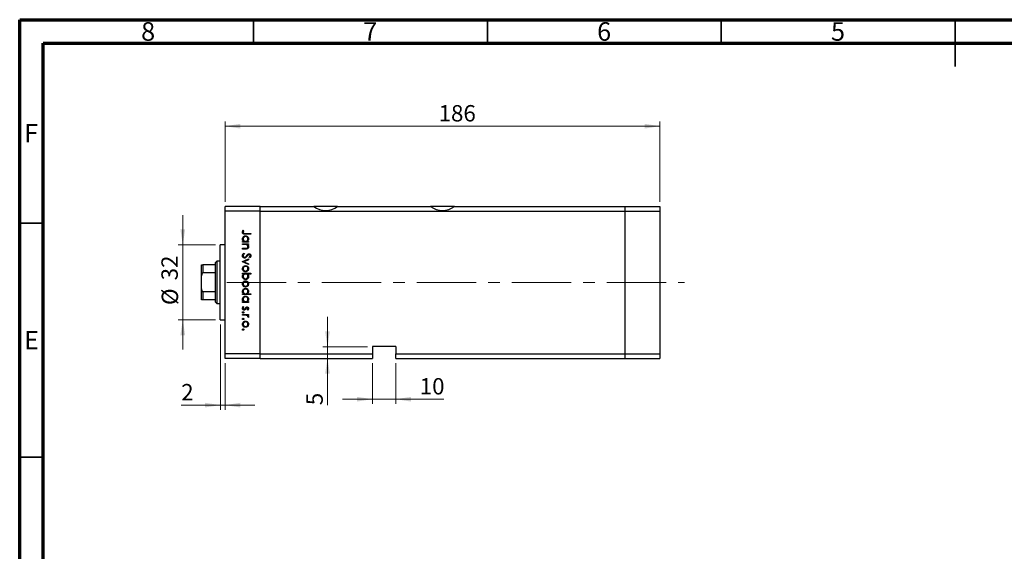
# Model space of a CAD drawing. Units: millimetres. Extents: x 15 to 463, y 5 to 292.
# Drawn here: x 15 to 226, y 178 to 292 of the extents above; entities that cross this region are included whole.
import ezdxf

# ---------------------------------------------------------------- set-up
doc = ezdxf.new("R2010")
doc.units = ezdxf.units.MM
doc.linetypes.add('CENTERX2', pattern=[20.32, 12.7, -2.54, 2.54, -2.54])
doc.styles.add('SLDTEXTSTYLE0', font='TXT', dxfattribs={"width": 0.75})
doc.dimstyles.new('SLDDIMSTYLE0', dxfattribs={"dimtxt": 3.5, "dimasz": 3.302, "dimexe": 0, "dimexo": 0.0625, "dimgap": 0.875, "dimtad": 1, "dimdec": 0, "dimlfac": 2, "dimrnd": 1e-09, "dimzin": 12, "dimdsep": 46, "dimtxsty": 'SLDTEXTSTYLE0', "dimsah": 1, "dimcen": 0.09, "dimadec": 0, "dimazin": 3, "dimtfac": 1, "dimtdec": 0, "dimtmove": 0, "dimatfit": 0, "dimfxl": 1, "dimfrac": 2, "dimtolj": 1, "dimtzin": 12, "dimarcsym": 0})
doc.dimstyles.new('SLDDIMSTYLE1', dxfattribs={"dimtxt": 3.5, "dimasz": 3.302, "dimexe": 0, "dimexo": 0.0625, "dimgap": 0.875, "dimtad": 1, "dimdec": 0, "dimlfac": 2, "dimrnd": 1e-09, "dimzin": 12, "dimdsep": 46, "dimtxsty": 'SLDTEXTSTYLE0', "dimsah": 1, "dimcen": 0.09, "dimadec": 0, "dimazin": 3, "dimtfac": 1, "dimtdec": 0, "dimtofl": 0, "dimtmove": 0, "dimatfit": 3, "dimfxl": 1, "dimfrac": 2, "dimtolj": 1, "dimtzin": 12, "dimarcsym": 0})

# ---------------------------------------------------------------- blocks, each defined once
blk = doc.blocks.new('_D')
at = {"color": 7, "linetype": 'Continuous', "lineweight": 0}
for p, q in [((49.87, 243.84), (49.87, 250.19)), ((56.9, 243.84), (48.87, 243.84)), ((49.87, 243.84), (49.87, 227.84)), ((56.9, 227.84), (48.87, 227.84)), ((49.87, 227.84), (49.87, 221.49))]:
    blk.add_line(p, q, dxfattribs=at)
at = {"color": 7, "linetype": 'Continuous', "lineweight": 18}
for points in [[(49.87, 243.84), (50.38, 247.15), (49.36, 247.15)], [(49.87, 227.84), (49.36, 224.54), (50.38, 224.54)]]:
    blk.add_solid(points, dxfattribs=at)
at = {"color": 7, "linetype": 'Continuous', "lineweight": 18, "char_height": 3.5, "attachment_point": 1, "rotation": 90, "style": 'SLDTEXTSTYLE0'}
for s, insert in [('32', (45.3, 236.27)), ('%%c', (45.36, 230.99))]:
    blk.add_mtext(s, dxfattribs=dict(at, insert=insert))
blk = doc.blocks.new('_D_1')
at = {"color": 7, "linetype": 'Continuous', "lineweight": 0}
for p, q in [((57.9, 226.84), (57.9, 208.59)), ((58.9, 218.59), (58.9, 208.59)), ((57.9, 209.59), (49.53, 209.59)), ((57.9, 209.59), (58.9, 209.59)), ((58.9, 209.59), (65.25, 209.59))]:
    blk.add_line(p, q, dxfattribs=at)
at = {"color": 7, "linetype": 'Continuous', "lineweight": 18}
for points in [[(57.9, 209.59), (54.6, 210.1), (54.6, 209.09)], [(58.9, 209.59), (62.2, 209.09), (62.2, 210.1)]]:
    blk.add_solid(points, dxfattribs=at)
at = {"color": 7, "linetype": 'Continuous', "lineweight": 18, "insert": (49.53, 214.11), "char_height": 3.5, "attachment_point": 1, "style": 'SLDTEXTSTYLE0'}
blk.add_mtext('2', dxfattribs=at)
blk = doc.blocks.new('_D_2')
at = {"color": 7, "linetype": 'Continuous', "lineweight": 0}
for p, q in [((80.81, 222.09), (80.81, 228.44)), ((89.4, 222.09), (79.81, 222.09)), ((80.81, 222.09), (80.81, 219.59)), ((80.81, 219.59), (80.81, 209.57))]:
    blk.add_line(p, q, dxfattribs=at)
at = {"color": 7, "linetype": 'Continuous', "lineweight": 18}
for points in [[(80.81, 222.09), (81.32, 225.4), (80.3, 225.4)], [(80.81, 219.59), (80.3, 216.29), (81.32, 216.29)]]:
    blk.add_solid(points, dxfattribs=at)
at = {"color": 7, "linetype": 'Continuous', "lineweight": 18, "insert": (76.3, 209.57), "char_height": 3.5, "attachment_point": 1, "rotation": 90, "style": 'SLDTEXTSTYLE0'}
blk.add_mtext('5', dxfattribs=at)
blk = doc.blocks.new('_D_3')
at = {"color": 7, "linetype": 'Continuous', "lineweight": 0}
for p, q in [((90.4, 218.59), (90.4, 209.86)), ((95.4, 218.59), (95.4, 209.86)), ((90.4, 210.86), (84.05, 210.86)), ((90.4, 210.86), (95.4, 210.86)), ((95.4, 210.86), (105.71, 210.86))]:
    blk.add_line(p, q, dxfattribs=at)
at = {"color": 7, "linetype": 'Continuous', "lineweight": 18}
for points in [[(90.4, 210.86), (87.1, 211.37), (87.1, 210.35)], [(95.4, 210.86), (98.7, 210.35), (98.7, 211.37)]]:
    blk.add_solid(points, dxfattribs=at)
at = {"color": 7, "linetype": 'Continuous', "lineweight": 18, "insert": (100.54, 215.37), "char_height": 3.5, "attachment_point": 1, "style": 'SLDTEXTSTYLE0'}
blk.add_mtext('10', dxfattribs=at)
blk = doc.blocks.new('_D_4')
at = {"color": 7, "linetype": 'Continuous', "lineweight": 0}
for p, q in [((58.9, 253.09), (58.9, 270.23)), ((151.9, 253.09), (151.9, 270.23)), ((58.9, 269.23), (151.9, 269.23))]:
    blk.add_line(p, q, dxfattribs=at)
at = {"color": 7, "linetype": 'Continuous', "lineweight": 18}
for points in [[(58.9, 269.23), (62.2, 268.72), (62.2, 269.74)], [(151.9, 269.23), (148.6, 269.74), (148.6, 268.72)]]:
    blk.add_solid(points, dxfattribs=at)
at = {"color": 7, "linetype": 'Continuous', "lineweight": 18, "insert": (104.57, 273.74), "char_height": 3.5, "attachment_point": 1, "style": 'SLDTEXTSTYLE0'}
blk.add_mtext('186', dxfattribs=at)

msp = doc.modelspace()

# ---------------------------------------------------------------- linework, layer by layer
at = {"color": 7, "linetype": 'Continuous', "lineweight": 70}
for p, q in [((15, 5), (15, 292)), ((15, 292), (415, 292)), ((20, 10), (20, 287)), ((20, 287), (410, 287))]:
    msp.add_line(p, q, dxfattribs=at)
at = {"color": 7, "linetype": 'Continuous', "lineweight": 35}
for p, q in [((65, 287), (65, 292)), ((115, 287), (115, 292)), ((165, 287), (165, 292)), ((215, 292), (215, 282)), ((215, 287), (215, 292)), ((20, 248.5), (15, 248.5)), ((20, 198.5), (15, 198.5))]:
    msp.add_line(p, q, dxfattribs=at)
at = {"color": 7, "linetype": 'Continuous', "lineweight": 25}
for p, q in [((66.399, 252.093), (58.899, 252.093)), ((58.899, 251.093), (58.899, 252.093)), ((66.399, 251.093), (58.899, 251.093)), ((58.899, 220.593), (58.899, 251.093)), ((66.399, 251.093), (66.399, 252.093)), ((66.399, 252.093), (77.859, 252.093)), ((66.399, 220.593), (66.399, 251.093)), ((66.399, 251.093), (144.399, 251.093)), ((82.94, 252.093), (77.859, 252.093)), ((82.94, 252.093), (102.859, 252.093)), ((107.94, 252.093), (102.859, 252.093)), ((107.94, 252.093), (144.399, 252.093)), ((144.399, 252.093), (144.399, 251.093)), ((144.399, 252.093), (151.899, 252.093)), ((144.399, 251.093), (144.399, 220.593)), ((144.399, 251.093), (151.899, 251.093)), ((151.899, 252.093), (151.899, 251.093)), ((151.899, 251.093), (151.899, 220.593)), ((62.806, 246.981), (62.941, 246.889)), ((62.649, 244.603), (62.871, 244.603)), ((62.649, 244.446), (62.649, 244.603)), ((63.928, 244.446), (62.649, 244.446)), ((64.399, 246.151), (63.218, 246.151)), ((63.235, 246.308), (64.399, 246.308)), ((63.692, 244.603), (63.928, 244.603)), ((63.928, 244.603), (63.928, 244.446)), ((64.399, 246.308), (64.399, 246.151)), ((58.899, 243.843), (57.899, 243.843)), ((57.899, 235.843), (57.899, 243.843)), ((62.649, 244.087), (63.928, 244.087)), ((62.649, 243.93), (62.649, 244.087)), ((63.112, 243.93), (62.649, 243.93)), ((62.649, 243.122), (63.251, 243.122)), ((62.649, 242.965), (62.649, 243.122)), ((63.302, 242.965), (62.649, 242.965)), ((63.928, 243.93), (63.697, 243.93)), ((63.928, 244.087), (63.928, 243.93)), ((57.149, 240.343), (56.899, 240.093)), ((56.899, 239.593), (56.899, 240.093)), ((57.899, 240.343), (57.149, 240.343)), ((57.149, 240.343), (57.149, 235.843)), ((62.649, 240.273), (63.928, 240.856)), ((62.649, 240.25), (62.649, 240.273)), ((63.928, 239.667), (62.649, 240.25)), ((62.987, 242.068), (63.076, 241.92)), ((63.928, 240.686), (62.997, 240.262)), ((62.997, 240.262), (63.928, 239.837)), ((63.928, 240.856), (63.928, 240.686)), ((64.148, 241.058), (64.04, 241.2)), ((53.899, 237.235), (53.899, 239.593)), ((54.149, 239.593), (54.149, 237.843)), ((56.899, 239.593), (54.149, 239.593)), ((56.899, 237.843), (56.899, 239.593)), ((63.928, 239.837), (63.928, 239.667)), ((53.899, 234.451), (53.899, 237.235)), ((56.899, 237.843), (54.149, 237.843)), ((56.899, 233.843), (56.899, 237.843)), ((57.149, 235.843), (57.149, 231.343)), ((57.899, 227.843), (57.899, 235.843)), ((62.649, 237.782), (64.444, 237.782)), ((62.649, 237.625), (62.649, 237.782)), ((62.886, 237.625), (62.649, 237.625)), ((64.444, 237.625), (63.696, 237.625)), ((64.444, 237.782), (64.444, 237.625)), ((53.899, 232.093), (53.899, 234.451)), ((56.899, 233.843), (54.149, 233.843)), ((54.149, 233.843), (54.149, 232.093)), ((56.899, 232.093), (56.899, 233.843)), ((56.899, 232.093), (54.149, 232.093)), ((56.899, 231.593), (56.899, 232.093)), ((56.899, 231.593), (57.149, 231.343)), ((62.649, 233.385), (62.871, 233.385)), ((62.649, 233.228), (62.649, 233.385)), ((64.444, 233.228), (62.649, 233.228)), ((62.649, 231.725), (62.871, 231.725)), ((62.649, 231.568), (62.649, 231.725)), ((63.681, 233.385), (64.444, 233.385)), ((63.692, 231.725), (63.928, 231.725)), ((63.928, 231.725), (63.928, 231.568)), ((64.444, 233.385), (64.444, 233.228)), ((57.149, 231.343), (57.899, 231.343)), ((63.928, 231.568), (62.649, 231.568)), ((62.8, 230.648), (62.919, 230.544)), ((63.769, 229.93), (63.659, 230.036)), ((57.899, 227.843), (58.899, 227.843)), ((62.649, 228.965), (63.928, 228.965)), ((62.649, 228.808), (62.649, 228.965)), ((63.079, 228.808), (62.649, 228.808)), ((63.928, 228.808), (63.74, 228.808)), ((63.907, 228.359), (63.771, 228.446)), ((63.928, 228.965), (63.928, 228.808)), ((95.399, 222.093), (90.399, 222.093)), ((90.399, 222.093), (90.399, 220.593)), ((95.399, 222.093), (95.399, 220.593)), ((66.399, 220.593), (58.899, 220.593)), ((58.899, 219.593), (58.899, 220.593)), ((66.399, 219.593), (58.899, 219.593)), ((66.399, 219.593), (66.399, 220.593)), ((66.399, 220.593), (90.399, 220.593)), ((66.399, 219.593), (90.399, 219.593)), ((90.399, 220.593), (90.399, 219.593)), ((95.399, 220.593), (144.399, 220.593)), ((95.399, 219.593), (95.399, 220.593)), ((95.399, 219.593), (144.399, 219.593)), ((144.399, 220.593), (144.399, 219.593)), ((144.399, 220.593), (151.899, 220.593)), ((144.399, 219.593), (151.899, 219.593)), ((151.899, 220.593), (151.899, 219.593))]:
    msp.add_line(p, q, dxfattribs=at)
at = {"color": 7, "linetype": 'CENTERX2', "lineweight": 18}
msp.add_line((59.262, 235.843), (157.142, 235.843), dxfattribs=at)
at = {"color": 7, "linetype": 'Continuous', "lineweight": 25}
for centre in [(80.399, 255.343), (105.399, 255.343)]:
    msp.add_arc(centre, 4.125, 231.98772, 308.01228, dxfattribs=at)
for points, knots in [([(62.604, 246.559), (62.62, 246.649), (62.649, 246.809), (62.758, 246.928), (62.806, 246.981)], [0, 0, 0, 0, 0.5575179, 1, 1, 1, 1]), ([(63.218, 246.151), (63.147, 246.152), (63.007, 246.154), (62.827, 246.182), (62.712, 246.267), (62.624, 246.38), (62.612, 246.488), (62.604, 246.559)], [0, 0, 0, 0, 0.2510974, 0.5007479, 0.6259937, 0.7512592, 1, 1, 1, 1]), ([(62.809, 246.665), (62.801, 246.644), (62.787, 246.607), (62.785, 246.568), (62.784, 246.55)], [0, 0, 0, 0, 0.5599001, 1, 1, 1, 1]), ([(62.784, 246.55), (62.786, 246.526), (62.791, 246.478), (62.827, 246.413), (62.879, 246.361), (63.013, 246.299), (63.136, 246.304), (63.235, 246.308)], [0, 0, 0, 0, 0.1249526, 0.2498729, 0.3748241, 0.4998744, 1, 1, 1, 1]), ([(62.941, 246.889), (62.914, 246.849), (62.864, 246.777), (62.826, 246.699), (62.809, 246.665)], [0, 0, 0, 0, 0.5600895, 1, 1, 1, 1]), ([(62.627, 245.125), (62.638, 245.224), (62.661, 245.42), (62.843, 245.637), (63.06, 245.772), (63.215, 245.785), (63.292, 245.792)], [0, 0, 0, 0, 0.2795738, 0.5593479, 0.7795964, 1, 1, 1, 1]), ([(62.871, 244.603), (62.792, 244.686), (62.651, 244.834), (62.634, 245.036), (62.627, 245.125)], [0, 0, 0, 0, 0.558753, 1, 1, 1, 1]), ([(63.29, 245.635), (63.216, 245.624), (63.067, 245.603), (62.9, 245.466), (62.801, 245.296), (62.79, 245.179), (62.784, 245.12)], [0, 0, 0, 0, 0.27940025, 0.5590995, 0.77955422, 1, 1, 1, 1]), ([(62.784, 245.12), (62.793, 245.045), (62.811, 244.895), (62.939, 244.72), (63.109, 244.618), (63.227, 244.608), (63.286, 244.603)], [0, 0, 0, 0, 0.27981841, 0.55942188, 0.77957304, 1, 1, 1, 1]), ([(63.286, 244.603), (63.362, 244.611), (63.513, 244.628), (63.681, 244.769), (63.779, 244.94), (63.789, 245.059), (63.794, 245.118)], [0, 0, 0, 0, 0.2796512, 0.5592146, 0.7795012, 1, 1, 1, 1]), ([(63.794, 245.118), (63.785, 245.193), (63.767, 245.343), (63.634, 245.514), (63.467, 245.616), (63.349, 245.629), (63.29, 245.635)], [0, 0, 0, 0, 0.2797441, 0.5592621, 0.7797218, 1, 1, 1, 1]), ([(63.292, 245.792), (63.39, 245.78), (63.586, 245.756), (63.799, 245.57), (63.931, 245.352), (63.944, 245.197), (63.951, 245.12)], [0, 0, 0, 0, 0.2794094, 0.559215, 0.779552, 1, 1, 1, 1]), ([(63.951, 245.12), (63.938, 245.005), (63.914, 244.798), (63.76, 244.663), (63.692, 244.603)], [0, 0, 0, 0, 0.5590644, 1, 1, 1, 1]), ([(63.455, 243.906), (63.391, 243.914), (63.277, 243.93), (63.162, 243.93), (63.112, 243.93)], [0, 0, 0, 0, 0.55965757, 1, 1, 1, 1]), ([(63.251, 243.122), (63.305, 243.122), (63.403, 243.121), (63.499, 243.135), (63.542, 243.141)], [0, 0, 0, 0, 0.5602545, 1, 1, 1, 1]), ([(63.951, 243.443), (63.946, 243.386), (63.936, 243.271), (63.843, 243.121), (63.695, 243.009), (63.504, 242.969), (63.37, 242.967), (63.302, 242.965)], [0, 0, 0, 0, 0.1865964, 0.373039, 0.5593711, 0.7792538, 1, 1, 1, 1]), ([(63.794, 243.471), (63.788, 243.526), (63.776, 243.637), (63.686, 243.767), (63.578, 243.862), (63.496, 243.891), (63.455, 243.906)], [0, 0, 0, 0, 0.2795632, 0.5594073, 0.779699, 1, 1, 1, 1]), ([(63.542, 243.141), (63.583, 243.153), (63.664, 243.178), (63.776, 243.292), (63.787, 243.403), (63.794, 243.471)], [0, 0, 0, 0, 0.2811923, 0.5613307, 1, 1, 1, 1]), ([(63.697, 243.93), (63.778, 243.855), (63.922, 243.722), (63.942, 243.529), (63.951, 243.443)], [0, 0, 0, 0, 0.5591406, 1, 1, 1, 1]), ([(62.604, 241.536), (62.611, 241.6), (62.624, 241.73), (62.756, 241.929), (62.899, 242.015), (62.987, 242.068)], [0, 0, 0, 0, 0.2798747, 0.5596912, 1, 1, 1, 1]), ([(63.078, 241.036), (63.006, 241.046), (62.863, 241.065), (62.71, 241.205), (62.618, 241.367), (62.609, 241.479), (62.604, 241.536)], [0, 0, 0, 0, 0.2791825, 0.5590727, 0.7794364, 1, 1, 1, 1]), ([(63.076, 241.92), (62.996, 241.868), (62.884, 241.795), (62.796, 241.647), (62.788, 241.573), (62.784, 241.536)], [0, 0, 0, 0, 0.5593206, 0.7797817, 1, 1, 1, 1]), ([(62.784, 241.536), (62.789, 241.489), (62.798, 241.395), (62.869, 241.28), (62.97, 241.207), (63.044, 241.197), (63.081, 241.193)], [0, 0, 0, 0, 0.2802553, 0.560109, 0.7800802, 1, 1, 1, 1]), ([(63.643, 241.448), (63.562, 241.338), (63.448, 241.185), (63.238, 241.055), (63.131, 241.042), (63.078, 241.036)], [0, 0, 0, 0, 0.5601154, 0.7802838, 1, 1, 1, 1]), ([(63.081, 241.193), (63.115, 241.197), (63.178, 241.205), (63.229, 241.24), (63.252, 241.255)], [0, 0, 0, 0, 0.5589902, 1, 1, 1, 1]), ([(63.252, 241.255), (63.31, 241.309), (63.413, 241.406), (63.495, 241.52), (63.531, 241.571)], [0, 0, 0, 0, 0.55950017, 1, 1, 1, 1]), ([(63.531, 241.571), (63.572, 241.628), (63.643, 241.73), (63.731, 241.819), (63.769, 241.858)], [0, 0, 0, 0, 0.560415, 1, 1, 1, 1]), ([(63.817, 241.683), (63.784, 241.64), (63.724, 241.563), (63.668, 241.483), (63.643, 241.448)], [0, 0, 0, 0, 0.5599058, 1, 1, 1, 1]), ([(63.769, 241.858), (63.815, 241.889), (63.896, 241.944), (63.993, 241.952), (64.036, 241.956)], [0, 0, 0, 0, 0.5598405, 1, 1, 1, 1]), ([(64.043, 241.799), (64.019, 241.796), (63.97, 241.792), (63.889, 241.755), (63.844, 241.71), (63.817, 241.683)], [0, 0, 0, 0, 0.2798353, 0.5598026, 1, 1, 1, 1]), ([(64.036, 241.956), (64.098, 241.948), (64.222, 241.933), (64.357, 241.813), (64.432, 241.67), (64.44, 241.573), (64.444, 241.524)], [0, 0, 0, 0, 0.2794969, 0.558769, 0.779387, 1, 1, 1, 1]), ([(64.04, 241.2), (64.104, 241.25), (64.192, 241.318), (64.257, 241.448), (64.262, 241.511), (64.265, 241.542)], [0, 0, 0, 0, 0.559835, 0.7798475, 1, 1, 1, 1]), ([(64.265, 241.542), (64.262, 241.577), (64.256, 241.648), (64.202, 241.734), (64.127, 241.79), (64.071, 241.796), (64.043, 241.799)], [0, 0, 0, 0, 0.2802743, 0.5599314, 0.7799201, 1, 1, 1, 1]), ([(64.444, 241.524), (64.439, 241.471), (64.428, 241.363), (64.325, 241.194), (64.215, 241.11), (64.148, 241.058)], [0, 0, 0, 0, 0.2797624, 0.5595004, 1, 1, 1, 1]), ([(53.899, 239.593), (53.903, 239.593), (53.909, 239.593), (53.965, 239.593), (54.015, 239.593), (54.08, 239.593), (54.119, 239.593), (54.143, 239.593), (54.149, 239.593)], [0, 0, 0, 0, 0.4562536, 0.6151466, 0.8248978, 0.8989945, 0.9737945, 1, 1, 1, 1]), ([(62.627, 238.758), (62.637, 238.856), (62.656, 239.052), (62.838, 239.267), (63.055, 239.399), (63.209, 239.413), (63.285, 239.42)], [0, 0, 0, 0, 0.279777, 0.5591944, 0.7795995, 1, 1, 1, 1]), ([(63.285, 238.097), (63.188, 238.109), (62.993, 238.133), (62.775, 238.309), (62.645, 238.528), (62.633, 238.681), (62.627, 238.758)], [0, 0, 0, 0, 0.279523, 0.5593844, 0.7795166, 1, 1, 1, 1]), ([(63.284, 239.263), (63.21, 239.254), (63.062, 239.235), (62.895, 239.102), (62.8, 238.933), (62.789, 238.817), (62.784, 238.758)], [0, 0, 0, 0, 0.2795877, 0.5591612, 0.7795337, 1, 1, 1, 1]), ([(62.784, 238.758), (62.792, 238.684), (62.809, 238.536), (62.942, 238.368), (63.11, 238.271), (63.226, 238.259), (63.284, 238.254)], [0, 0, 0, 0, 0.2797663, 0.5591653, 0.7796144, 1, 1, 1, 1]), ([(63.794, 238.758), (63.784, 238.833), (63.766, 238.983), (63.626, 239.146), (63.46, 239.248), (63.343, 239.258), (63.284, 239.263)], [0, 0, 0, 0, 0.27946831, 0.55927872, 0.77955798, 1, 1, 1, 1]), ([(63.284, 238.254), (63.359, 238.262), (63.509, 238.28), (63.673, 238.418), (63.777, 238.582), (63.788, 238.7), (63.794, 238.758)], [0, 0, 0, 0, 0.2795992, 0.5593779, 0.7796524, 1, 1, 1, 1]), ([(63.285, 239.42), (63.379, 239.411), (63.548, 239.394), (63.68, 239.291), (63.739, 239.245)], [0, 0, 0, 0, 0.5592851, 1, 1, 1, 1]), ([(63.74, 238.272), (63.664, 238.215), (63.527, 238.114), (63.359, 238.102), (63.285, 238.097)], [0, 0, 0, 0, 0.5592165, 1, 1, 1, 1]), ([(63.739, 239.245), (63.807, 239.166), (63.93, 239.025), (63.944, 238.839), (63.951, 238.758)], [0, 0, 0, 0, 0.5588656, 1, 1, 1, 1]), ([(63.951, 238.758), (63.94, 238.654), (63.92, 238.468), (63.795, 238.332), (63.74, 238.272)], [0, 0, 0, 0, 0.559196, 1, 1, 1, 1]), ([(54.149, 237.843), (54.135, 237.842), (54.104, 237.838), (54.053, 237.807), (53.991, 237.734), (53.919, 237.557), (53.9, 237.378), (53.899, 237.251), (53.899, 237.235)], [0, 0, 0, 0, 0.06000713, 0.13330666, 0.24644793, 0.45985721, 0.93397157, 1, 1, 1, 1]), ([(62.627, 237.109), (62.64, 237.224), (62.664, 237.43), (62.818, 237.566), (62.886, 237.625)], [0, 0, 0, 0, 0.5589145, 1, 1, 1, 1]), ([(63.286, 236.436), (63.188, 236.448), (62.992, 236.472), (62.778, 236.658), (62.647, 236.877), (62.633, 237.032), (62.627, 237.109)], [0, 0, 0, 0, 0.2794326, 0.5592159, 0.7795587, 1, 1, 1, 1]), ([(62.627, 235.505), (62.637, 235.603), (62.656, 235.799), (62.838, 236.014), (63.055, 236.146), (63.209, 236.16), (63.285, 236.167)], [0, 0, 0, 0, 0.279777, 0.5591944, 0.7795995, 1, 1, 1, 1]), ([(63.291, 237.625), (63.215, 237.617), (63.064, 237.6), (62.897, 237.459), (62.798, 237.288), (62.789, 237.17), (62.784, 237.11)], [0, 0, 0, 0, 0.279648, 0.5591871, 0.7794985, 1, 1, 1, 1]), ([(62.784, 237.11), (62.793, 237.035), (62.81, 236.885), (62.943, 236.715), (63.11, 236.613), (63.228, 236.6), (63.286, 236.593)], [0, 0, 0, 0, 0.2797796, 0.5593078, 0.7797219, 1, 1, 1, 1]), ([(63.284, 236.01), (63.21, 236.001), (63.062, 235.982), (62.895, 235.848), (62.8, 235.68), (62.789, 235.563), (62.784, 235.505)], [0, 0, 0, 0, 0.2795877, 0.5591612, 0.7795337, 1, 1, 1, 1]), ([(63.794, 235.505), (63.784, 235.58), (63.766, 235.729), (63.626, 235.893), (63.46, 235.995), (63.343, 236.005), (63.284, 236.01)], [0, 0, 0, 0, 0.2794683, 0.5592787, 0.779558, 1, 1, 1, 1]), ([(63.285, 236.167), (63.379, 236.158), (63.548, 236.141), (63.68, 236.038), (63.739, 235.992)], [0, 0, 0, 0, 0.5592851, 1, 1, 1, 1]), ([(63.286, 236.593), (63.361, 236.604), (63.51, 236.625), (63.677, 236.762), (63.776, 236.931), (63.788, 237.049), (63.794, 237.108)], [0, 0, 0, 0, 0.2794321, 0.5591494, 0.7795764, 1, 1, 1, 1]), ([(63.951, 237.104), (63.939, 237.006), (63.916, 236.809), (63.736, 236.592), (63.518, 236.457), (63.364, 236.443), (63.286, 236.436)], [0, 0, 0, 0, 0.2795892, 0.5593453, 0.7796285, 1, 1, 1, 1]), ([(63.794, 237.108), (63.784, 237.183), (63.766, 237.333), (63.638, 237.508), (63.469, 237.61), (63.35, 237.62), (63.291, 237.625)], [0, 0, 0, 0, 0.2797993, 0.559452, 0.7796621, 1, 1, 1, 1]), ([(63.696, 237.625), (63.777, 237.543), (63.922, 237.397), (63.942, 237.193), (63.951, 237.104)], [0, 0, 0, 0, 0.559285, 1, 1, 1, 1]), ([(63.739, 235.992), (63.807, 235.913), (63.93, 235.771), (63.944, 235.586), (63.951, 235.505)], [0, 0, 0, 0, 0.5588656, 1, 1, 1, 1]), ([(53.899, 234.451), (53.903, 234.343), (53.909, 234.197), (53.965, 234.011), (54.015, 233.916), (54.08, 233.861), (54.119, 233.845), (54.143, 233.844), (54.149, 233.843)], [0, 0, 0, 0, 0.4562536, 0.6151466, 0.8248978, 0.8989945, 0.9737945, 1, 1, 1, 1]), ([(63.285, 234.843), (63.188, 234.855), (62.993, 234.879), (62.775, 235.056), (62.645, 235.275), (62.633, 235.428), (62.627, 235.505)], [0, 0, 0, 0, 0.279523, 0.5593844, 0.7795166, 1, 1, 1, 1]), ([(62.627, 233.907), (62.638, 234.006), (62.661, 234.202), (62.843, 234.42), (63.06, 234.554), (63.215, 234.568), (63.292, 234.574)], [0, 0, 0, 0, 0.2795738, 0.5593479, 0.7795964, 1, 1, 1, 1]), ([(62.871, 233.385), (62.792, 233.468), (62.651, 233.616), (62.634, 233.818), (62.627, 233.907)], [0, 0, 0, 0, 0.558753, 1, 1, 1, 1]), ([(62.784, 235.505), (62.792, 235.431), (62.809, 235.283), (62.942, 235.115), (63.11, 235.018), (63.226, 235.006), (63.284, 235)], [0, 0, 0, 0, 0.27976627, 0.55916531, 0.7796144, 1, 1, 1, 1]), ([(63.29, 234.417), (63.216, 234.406), (63.067, 234.385), (62.9, 234.248), (62.801, 234.078), (62.79, 233.961), (62.784, 233.902)], [0, 0, 0, 0, 0.2794002, 0.5590995, 0.7795542, 1, 1, 1, 1]), ([(62.784, 233.902), (62.793, 233.827), (62.811, 233.677), (62.939, 233.502), (63.109, 233.4), (63.227, 233.39), (63.286, 233.385)], [0, 0, 0, 0, 0.2798184, 0.5594219, 0.779573, 1, 1, 1, 1]), ([(63.284, 235), (63.359, 235.009), (63.509, 235.027), (63.673, 235.164), (63.777, 235.329), (63.788, 235.447), (63.794, 235.505)], [0, 0, 0, 0, 0.2795992, 0.5593779, 0.7796524, 1, 1, 1, 1]), ([(63.74, 235.019), (63.664, 234.962), (63.527, 234.861), (63.359, 234.849), (63.285, 234.843)], [0, 0, 0, 0, 0.5592165, 1, 1, 1, 1]), ([(63.286, 233.385), (63.362, 233.393), (63.513, 233.41), (63.681, 233.551), (63.779, 233.722), (63.789, 233.841), (63.794, 233.9)], [0, 0, 0, 0, 0.2796512, 0.5592146, 0.7795012, 1, 1, 1, 1]), ([(63.794, 233.9), (63.785, 233.975), (63.767, 234.125), (63.634, 234.296), (63.467, 234.398), (63.349, 234.411), (63.29, 234.417)], [0, 0, 0, 0, 0.2797441, 0.5592621, 0.7797218, 1, 1, 1, 1]), ([(63.292, 234.574), (63.39, 234.562), (63.586, 234.538), (63.799, 234.352), (63.931, 234.134), (63.944, 233.98), (63.951, 233.902)], [0, 0, 0, 0, 0.2794094, 0.559215, 0.779552, 1, 1, 1, 1]), ([(63.951, 233.902), (63.935, 233.787), (63.907, 233.58), (63.75, 233.445), (63.681, 233.385)], [0, 0, 0, 0, 0.5584288, 1, 1, 1, 1]), ([(63.951, 235.505), (63.94, 235.401), (63.92, 235.215), (63.795, 235.079), (63.74, 235.019)], [0, 0, 0, 0, 0.559196, 1, 1, 1, 1]), ([(54.149, 232.093), (54.135, 232.093), (54.104, 232.093), (54.053, 232.093), (53.991, 232.093), (53.919, 232.093), (53.9, 232.093), (53.899, 232.093), (53.899, 232.093)], [0, 0, 0, 0, 0.0600071, 0.1333067, 0.2464479, 0.4598572, 0.9339716, 1, 1, 1, 1]), ([(62.627, 232.247), (62.638, 232.345), (62.661, 232.542), (62.843, 232.759), (63.06, 232.894), (63.215, 232.907), (63.292, 232.914)], [0, 0, 0, 0, 0.2795738, 0.5593479, 0.7795964, 1, 1, 1, 1]), ([(62.871, 231.725), (62.792, 231.808), (62.651, 231.956), (62.634, 232.158), (62.627, 232.247)], [0, 0, 0, 0, 0.558753, 1, 1, 1, 1]), ([(63.29, 232.757), (63.216, 232.746), (63.067, 232.725), (62.9, 232.587), (62.801, 232.418), (62.79, 232.3), (62.784, 232.242)], [0, 0, 0, 0, 0.27940025, 0.5590995, 0.77955422, 1, 1, 1, 1]), ([(62.784, 232.242), (62.793, 232.167), (62.811, 232.017), (62.939, 231.842), (63.109, 231.74), (63.227, 231.73), (63.286, 231.725)], [0, 0, 0, 0, 0.2798184, 0.5594219, 0.779573, 1, 1, 1, 1]), ([(63.286, 231.725), (63.362, 231.733), (63.513, 231.75), (63.681, 231.891), (63.779, 232.062), (63.789, 232.181), (63.794, 232.24)], [0, 0, 0, 0, 0.27965122, 0.55921457, 0.77950121, 1, 1, 1, 1]), ([(63.794, 232.24), (63.785, 232.315), (63.767, 232.465), (63.634, 232.635), (63.467, 232.738), (63.349, 232.75), (63.29, 232.757)], [0, 0, 0, 0, 0.2797441, 0.5592621, 0.7797218, 1, 1, 1, 1]), ([(63.292, 232.914), (63.39, 232.902), (63.586, 232.878), (63.799, 232.692), (63.931, 232.473), (63.944, 232.319), (63.951, 232.242)], [0, 0, 0, 0, 0.2794094, 0.559215, 0.779552, 1, 1, 1, 1]), ([(63.951, 232.242), (63.938, 232.127), (63.914, 231.92), (63.76, 231.785), (63.692, 231.725)], [0, 0, 0, 0, 0.5590644, 1, 1, 1, 1]), ([(62.627, 230.282), (62.637, 230.362), (62.655, 230.504), (62.756, 230.604), (62.8, 230.648)], [0, 0, 0, 0, 0.5592891, 1, 1, 1, 1]), ([(62.996, 229.907), (62.941, 229.914), (62.831, 229.926), (62.709, 230.028), (62.637, 230.152), (62.63, 230.239), (62.627, 230.282)], [0, 0, 0, 0, 0.2795806, 0.5592488, 0.7795129, 1, 1, 1, 1]), ([(62.627, 229.425), (62.629, 229.447), (62.635, 229.49), (62.675, 229.537), (62.722, 229.567), (62.756, 229.57), (62.773, 229.571)], [0, 0, 0, 0, 0.2795373, 0.559056, 0.7794425, 1, 1, 1, 1]), ([(62.773, 229.571), (62.794, 229.569), (62.837, 229.564), (62.885, 229.524), (62.914, 229.476), (62.917, 229.442), (62.919, 229.425)], [0, 0, 0, 0, 0.2795175, 0.5593264, 0.7795441, 1, 1, 1, 1]), ([(62.919, 230.544), (62.878, 230.504), (62.806, 230.433), (62.791, 230.334), (62.784, 230.29)], [0, 0, 0, 0, 0.5608331, 1, 1, 1, 1]), ([(62.784, 230.29), (62.787, 230.258), (62.794, 230.195), (62.847, 230.122), (62.915, 230.073), (62.965, 230.067), (62.99, 230.065)], [0, 0, 0, 0, 0.2799881, 0.5597452, 0.7799628, 1, 1, 1, 1]), ([(62.99, 230.065), (63.015, 230.067), (63.059, 230.071), (63.096, 230.096), (63.112, 230.108)], [0, 0, 0, 0, 0.559603, 1, 1, 1, 1]), ([(63.194, 229.967), (63.159, 229.948), (63.098, 229.913), (63.027, 229.909), (62.996, 229.907)], [0, 0, 0, 0, 0.559542, 1, 1, 1, 1]), ([(63.112, 230.108), (63.14, 230.141), (63.191, 230.201), (63.227, 230.271), (63.244, 230.302)], [0, 0, 0, 0, 0.5590744, 1, 1, 1, 1]), ([(63.374, 230.197), (63.347, 230.149), (63.299, 230.063), (63.226, 229.996), (63.194, 229.967)], [0, 0, 0, 0, 0.5606486, 1, 1, 1, 1]), ([(63.244, 230.302), (63.27, 230.348), (63.316, 230.431), (63.387, 230.494), (63.418, 230.522)], [0, 0, 0, 0, 0.5606591, 1, 1, 1, 1]), ([(63.505, 230.38), (63.477, 230.349), (63.426, 230.293), (63.39, 230.227), (63.374, 230.197)], [0, 0, 0, 0, 0.5590178, 1, 1, 1, 1]), ([(63.418, 230.522), (63.453, 230.541), (63.514, 230.575), (63.584, 230.579), (63.615, 230.581)], [0, 0, 0, 0, 0.55958681, 1, 1, 1, 1]), ([(63.621, 230.424), (63.598, 230.421), (63.555, 230.416), (63.521, 230.391), (63.505, 230.38)], [0, 0, 0, 0, 0.5590539, 1, 1, 1, 1]), ([(63.615, 230.581), (63.664, 230.576), (63.762, 230.567), (63.874, 230.481), (63.941, 230.373), (63.948, 230.296), (63.951, 230.257)], [0, 0, 0, 0, 0.2799113, 0.5594788, 0.7796275, 1, 1, 1, 1]), ([(63.794, 230.257), (63.79, 230.282), (63.784, 230.332), (63.735, 230.384), (63.68, 230.418), (63.641, 230.422), (63.621, 230.424)], [0, 0, 0, 0, 0.2792404, 0.5590134, 0.779498, 1, 1, 1, 1]), ([(63.659, 230.036), (63.697, 230.07), (63.766, 230.13), (63.785, 230.219), (63.794, 230.257)], [0, 0, 0, 0, 0.5620764, 1, 1, 1, 1]), ([(63.951, 230.257), (63.947, 230.221), (63.939, 230.149), (63.874, 230.035), (63.809, 229.97), (63.769, 229.93)], [0, 0, 0, 0, 0.2795539, 0.559733, 1, 1, 1, 1]), ([(62.773, 229.279), (62.751, 229.282), (62.708, 229.287), (62.661, 229.327), (62.632, 229.375), (62.628, 229.408), (62.627, 229.425)], [0, 0, 0, 0, 0.27953897, 0.55932678, 0.77968851, 1, 1, 1, 1]), ([(62.627, 228.012), (62.629, 228.033), (62.635, 228.076), (62.675, 228.123), (62.722, 228.153), (62.756, 228.156), (62.773, 228.157)], [0, 0, 0, 0, 0.2795373, 0.559056, 0.7794425, 1, 1, 1, 1]), ([(62.773, 227.866), (62.751, 227.869), (62.708, 227.874), (62.661, 227.913), (62.632, 227.961), (62.628, 227.995), (62.627, 228.012)], [0, 0, 0, 0, 0.279539, 0.5593268, 0.7796885, 1, 1, 1, 1]), ([(62.627, 226.889), (62.637, 226.987), (62.656, 227.183), (62.838, 227.399), (63.055, 227.531), (63.209, 227.545), (63.285, 227.552)], [0, 0, 0, 0, 0.279777, 0.5591944, 0.7795995, 1, 1, 1, 1]), ([(62.919, 229.425), (62.916, 229.404), (62.911, 229.361), (62.871, 229.313), (62.823, 229.284), (62.79, 229.281), (62.773, 229.279)], [0, 0, 0, 0, 0.2796468, 0.5592988, 0.77961483, 1, 1, 1, 1]), ([(62.773, 228.157), (62.794, 228.155), (62.837, 228.15), (62.885, 228.11), (62.914, 228.062), (62.917, 228.029), (62.919, 228.012)], [0, 0, 0, 0, 0.2795175, 0.5593264, 0.7795441, 1, 1, 1, 1]), ([(62.919, 228.012), (62.916, 227.99), (62.911, 227.947), (62.871, 227.9), (62.823, 227.87), (62.79, 227.867), (62.773, 227.866)], [0, 0, 0, 0, 0.2796468, 0.5592988, 0.7796148, 1, 1, 1, 1]), ([(63.284, 227.395), (63.21, 227.385), (63.062, 227.367), (62.895, 227.233), (62.8, 227.064), (62.789, 226.948), (62.784, 226.89)], [0, 0, 0, 0, 0.2795877, 0.5591612, 0.7795337, 1, 1, 1, 1]), ([(63.518, 228.78), (63.436, 228.79), (63.291, 228.809), (63.144, 228.808), (63.079, 228.808)], [0, 0, 0, 0, 0.55963604, 1, 1, 1, 1]), ([(63.794, 226.89), (63.784, 226.965), (63.766, 227.114), (63.626, 227.278), (63.46, 227.379), (63.343, 227.39), (63.284, 227.395)], [0, 0, 0, 0, 0.2794683, 0.5592787, 0.779558, 1, 1, 1, 1]), ([(63.285, 227.552), (63.379, 227.542), (63.548, 227.526), (63.68, 227.422), (63.739, 227.376)], [0, 0, 0, 0, 0.5592851, 1, 1, 1, 1]), ([(63.794, 228.526), (63.786, 228.563), (63.77, 228.637), (63.666, 228.732), (63.574, 228.762), (63.518, 228.78)], [0, 0, 0, 0, 0.2783765, 0.5588111, 1, 1, 1, 1]), ([(63.739, 227.376), (63.807, 227.297), (63.93, 227.156), (63.944, 226.971), (63.951, 226.889)], [0, 0, 0, 0, 0.5588656, 1, 1, 1, 1]), ([(63.74, 228.808), (63.802, 228.764), (63.914, 228.686), (63.939, 228.554), (63.951, 228.496)], [0, 0, 0, 0, 0.56138163, 1, 1, 1, 1]), ([(63.771, 228.446), (63.777, 228.46), (63.789, 228.486), (63.792, 228.514), (63.794, 228.526)], [0, 0, 0, 0, 0.5603957, 1, 1, 1, 1]), ([(63.951, 228.496), (63.947, 228.469), (63.941, 228.42), (63.917, 228.378), (63.907, 228.359)], [0, 0, 0, 0, 0.5592795, 1, 1, 1, 1]), ([(63.285, 226.228), (63.188, 226.24), (62.993, 226.264), (62.775, 226.44), (62.645, 226.659), (62.633, 226.812), (62.627, 226.889)], [0, 0, 0, 0, 0.279523, 0.5593844, 0.7795166, 1, 1, 1, 1]), ([(62.627, 225.746), (62.629, 225.767), (62.635, 225.81), (62.675, 225.857), (62.722, 225.887), (62.756, 225.89), (62.773, 225.891)], [0, 0, 0, 0, 0.2795373, 0.559056, 0.7794425, 1, 1, 1, 1]), ([(62.773, 225.6), (62.751, 225.602), (62.708, 225.608), (62.661, 225.647), (62.632, 225.695), (62.628, 225.729), (62.627, 225.746)], [0, 0, 0, 0, 0.27953897, 0.55932678, 0.77968851, 1, 1, 1, 1]), ([(62.773, 225.891), (62.794, 225.889), (62.837, 225.884), (62.885, 225.844), (62.914, 225.796), (62.917, 225.763), (62.919, 225.746)], [0, 0, 0, 0, 0.2795175, 0.5593264, 0.7795441, 1, 1, 1, 1]), ([(62.919, 225.746), (62.916, 225.724), (62.911, 225.681), (62.871, 225.634), (62.823, 225.604), (62.79, 225.601), (62.773, 225.6)], [0, 0, 0, 0, 0.2796468, 0.5592988, 0.77961483, 1, 1, 1, 1]), ([(62.784, 226.89), (62.792, 226.816), (62.809, 226.667), (62.942, 226.5), (63.11, 226.402), (63.226, 226.391), (63.284, 226.385)], [0, 0, 0, 0, 0.2797663, 0.5591653, 0.7796144, 1, 1, 1, 1]), ([(63.284, 226.385), (63.359, 226.394), (63.509, 226.411), (63.673, 226.549), (63.777, 226.714), (63.788, 226.831), (63.794, 226.89)], [0, 0, 0, 0, 0.2795992, 0.5593779, 0.7796524, 1, 1, 1, 1]), ([(63.74, 226.403), (63.664, 226.347), (63.527, 226.246), (63.359, 226.233), (63.285, 226.228)], [0, 0, 0, 0, 0.5592165, 1, 1, 1, 1]), ([(63.951, 226.889), (63.94, 226.785), (63.92, 226.6), (63.795, 226.463), (63.74, 226.403)], [0, 0, 0, 0, 0.559196, 1, 1, 1, 1])]:
    msp.add_open_spline(points, degree=3, knots=knots, dxfattribs=at)

# ---------------------------------------------------------------- texts
at = {"color": 7, "linetype": 'Continuous', "lineweight": 0, "char_height": 3.969, "attachment_point": 2, "style": 'SLDTEXTSTYLE0'}
for s, insert in [('8', (42.46, 291.468)), ('7', (89.96, 291.468)), ('6', (139.96, 291.468)), ('5', (189.96, 291.468)), ('F', (17.458, 269.718)), ('E', (17.508, 225.468))]:
    msp.add_mtext(s, dxfattribs=dict(at, insert=insert))

# ---------------------------------------------------------------- dimensions: what is measured, and where the dimension line sits
at = {"color": 7, "linetype": 'Continuous', "lineweight": 18}
for base, p1, p2, dimstyle, picture, middle in [((151.899, 269.23), (58.899, 252.093), (151.899, 252.093), 'SLDDIMSTYLE1', '_D_4', (108.454, 269.23)), ((58.899, 209.593), (57.899, 227.843), (58.899, 219.593), 'SLDDIMSTYLE0', '_D_1', (50.821, 209.593)), ((95.399, 210.86), (90.399, 219.593), (95.399, 219.593), 'SLDDIMSTYLE0', '_D_3', (103.125, 210.86))]:
    dim = msp.add_linear_dim(base=base, p1=p1, p2=p2, dimstyle=dimstyle, dxfattribs=at)
    dim.commit()
    dim.dimension.update_dxf_attribs({"geometry": picture, "text_midpoint": middle, "dimtype": 160})
dim = msp.add_linear_dim(base=(49.87, 227.843), p1=(57.899, 243.843), p2=(57.899, 227.843), angle=90, text='%%c<>', dimstyle='SLDDIMSTYLE0', dxfattribs=at)
dim.commit()
dim.dimension.update_dxf_attribs({"geometry": '_D', "text_midpoint": (49.87, 236.217), "dimtype": 160})
dim = msp.add_linear_dim(base=(80.811, 219.593), p1=(90.399, 222.093), p2=(90.399, 219.593), angle=90, dimstyle='SLDDIMSTYLE0', dxfattribs=at)
dim.commit()
dim.dimension.update_dxf_attribs({"geometry": '_D_2', "text_midpoint": (80.811, 210.86), "dimtype": 160})

doc.saveas('drawing.dxf')
